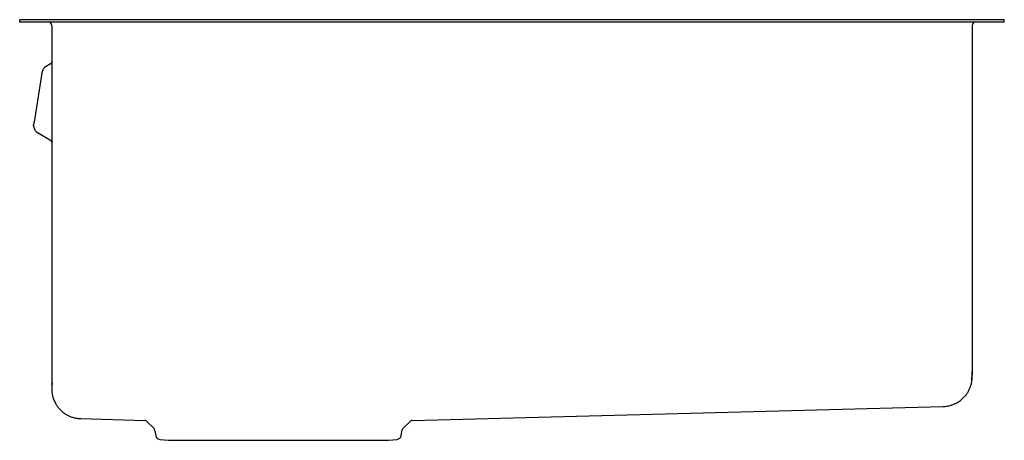
# Model space of a CAD drawing. Units: millimetres. Extents: x -195 to 1328, y -583 to 329.
# Drawn here: x 588 to 1018, y 146 to 329 of the extents above; entities that cross this region are included whole.
import ezdxf

# ---------------------------------------------------------------- set-up
doc = ezdxf.new("R2010")
doc.units = ezdxf.units.MM

msp = doc.modelspace()

# ---------------------------------------------------------------- linework, layer by layer
at = {"color": 7, "linetype": 'Continuous', "lineweight": 25}
for p, q in [((588.03, 328.3), (588.03, 329.3)), ((603.03, 329.3), (588.03, 329.3)), ((603.03, 328.3), (588.03, 328.3)), ((602.03, 326.8), (602.03, 172.5)), ((1003.03, 329.3), (603.03, 329.3)), ((1003.03, 328.3), (603.03, 328.3)), ((1018.03, 329.3), (1003.03, 329.3)), ((1018.03, 328.3), (1003.03, 328.3)), ((1004.03, 326.8), (1004.03, 175.69)), ((1018.03, 328.3), (1018.03, 329.3)), ((601.53, 310), (599.63, 308.9)), ((599.63, 308.9), (599.54, 308.82)), ((597.53, 305.11), (594.28, 284.63)), ((601.53, 276.61), (596.11, 279.74)), ((759.36, 154.39), (991.37, 160.47)), ((614.69, 155.13), (642.69, 154.39)), ((643.37, 154.1), (646.69, 150.78)), ((755.36, 150.78), (758.68, 154.1)), ((646.97, 150.25), (647.41, 147.73)), ((754.64, 147.73), (755.09, 150.25)), ((649.17, 146.09), (653.03, 145.68)), ((653.03, 145.68), (749.03, 145.68)), ((749.03, 145.68), (752.88, 146.09))]:
    msp.add_line(p, q, dxfattribs=at)
at = {"color": 7, "linetype": 'Continuous', "lineweight": 25, "flags": 128}
for points in [[(597.8, 306.59), (597.77, 306.5), (597.68, 306.06)], [(599.63, 308.9), (599.25, 308.66), (598.93, 308.39)], [(594.11, 283.04), (594.11, 283.3), (594.16, 283.83)]]:
    msp.add_lwpolyline(points, dxfattribs=at)
at = {"color": 7, "linetype": 'Continuous', "lineweight": 25}
for centre, radius, start, end in [((600.53, 326.8), 1.5, 0, 90), ((1005.53, 326.8), 1.5, 90, 180), ((601.03, 310.86), 1, 300, 0), ((598.11, 283.21), 4, 221.6622, 240), ((601.03, 275.75), 1, 0, 60), ((642.66, 153.39), 1, 45, 88.5), ((645.98, 150.08), 1, 10, 45), ((756.07, 150.08), 1, 135, 170), ((759.39, 153.39), 1, 91.5, 135), ((649.38, 148.08), 2, 190, 264), ((752.67, 148.08), 2, 276, 350)]:
    msp.add_arc(centre, radius, start, end, dxfattribs=at)
for points, knots in [([(597.65, 305.9), (597.64, 305.82), (597.62, 305.71), (597.58, 305.43), (597.55, 305.28), (597.53, 305.11)], [0, 0, 0, 0, 0.5, 0.5, 1, 1, 1, 1]), ([(599.53, 308.83), (599.39, 308.74), (599.11, 308.56), (598.77, 308.24), (598.5, 307.93), (598.28, 307.63), (598.08, 307.3), (597.9, 306.92), (597.81, 306.64), (597.77, 306.48)], [0, 0, 0, 0, 0.172404, 0.326979, 0.461793, 0.575693, 0.70243, 0.841122, 1, 1, 1, 1]), ([(594.21, 284.2), (594.2, 284.09), (594.18, 283.99), (594.16, 283.87), (594.16, 283.83), (594.16, 283.83)], [0, 0, 0, 0, 0.5, 0.5, 1, 1, 1, 1]), ([(594.11, 283.26), (594.11, 283.07), (594.12, 282.71), (594.22, 282.22), (594.36, 281.8), (594.54, 281.41), (594.75, 281.03), (595.05, 280.63), (595.45, 280.22), (595.78, 279.99), (595.95, 279.86)], [0, 0, 0, 0, 0.141717, 0.267866, 0.378494, 0.474979, 0.579418, 0.703103, 0.844241, 1, 1, 1, 1]), ([(602.03, 172.5), (602.03, 172.38), (602.03, 172.13), (602.04, 171.76), (602.07, 171.37), (602.12, 170.95), (602.17, 170.52), (602.23, 170.22), (602.25, 170.07)], [0, 0, 0, 0, 0.145409, 0.299321, 0.461736, 0.632654, 0.812075, 1, 1, 1, 1]), ([(602.03, 172.5), (602.03, 172.44), (602.03, 172.32), (602.03, 172.14), (602.03, 171.97), (602.03, 171.8), (602.03, 171.64), (602.03, 171.48), (602.03, 171.34), (602.03, 171.2), (602.03, 171.11), (602.03, 171.05), (602.03, 171.02), (602.03, 170.98), (602.03, 170.95), (602.03, 170.92), (602.03, 170.88), (602.03, 170.81), (602.03, 170.71), (602.03, 170.58), (602.03, 170.44), (602.03, 170.29), (602.03, 170.14), (602.03, 170.02), (602.03, 169.91), (602.03, 169.84), (602.03, 169.8), (602.03, 169.78), (602.03, 169.75), (602.03, 169.73), (602.03, 169.71), (602.03, 169.64), (602.03, 169.54), (602.03, 169.41), (602.03, 169.29), (602.03, 169.17), (602.03, 169.06), (602.03, 168.97), (602.03, 168.88), (602.03, 168.8), (602.03, 168.72), (602.03, 168.67), (602.03, 168.64), (602.03, 168.63), (602.03, 168.62), (602.03, 168.61), (602.03, 168.57), (602.03, 168.5), (602.03, 168.42), (602.03, 168.35), (602.03, 168.29), (602.03, 168.24), (602.03, 168.19), (602.03, 168.15), (602.03, 168.12), (602.03, 168.12), (602.03, 168.12)], [0, 0, 0, 0, 0.031135, 0.0615, 0.091097, 0.119925, 0.147984, 0.175274, 0.201795, 0.224049, 0.245731, 0.250681, 0.256909, 0.263101, 0.269258, 0.27538, 0.281467, 0.287519, 0.312355, 0.336579, 0.360192, 0.38936, 0.417538, 0.444725, 0.462126, 0.479096, 0.483469, 0.487812, 0.492126, 0.496411, 0.500915, 0.506718, 0.5345, 0.561489, 0.587685, 0.613087, 0.637697, 0.658953, 0.67958, 0.699578, 0.718946, 0.737419, 0.740266, 0.743098, 0.745915, 0.748717, 0.751938, 0.783378, 0.808166, 0.832298, 0.855774, 0.87898, 0.903778, 0.940186, 0.976002, 1, 1, 1, 1]), ([(991.37, 160.47), (991.81, 160.49), (992.68, 160.54), (993.93, 160.77), (995.1, 161.1), (996.16, 161.51), (997.12, 161.96), (998, 162.48), (998.79, 163.02), (999.5, 163.59), (1000.12, 164.16), (1000.7, 164.76), (1001.36, 165.55), (1002.08, 166.57), (1002.76, 167.81), (1003.21, 168.88), (1003.48, 169.72), (1003.64, 170.32), (1003.78, 170.94), (1003.91, 171.65), (1004, 172.5), (1004.02, 173.13), (1004.03, 173.46)], [0, 0, 0, 0, 0.066113, 0.129782, 0.190342, 0.247213, 0.299916, 0.348068, 0.399444, 0.443525, 0.484157, 0.525497, 0.567459, 0.638504, 0.710467, 0.779151, 0.811458, 0.842399, 0.872082, 0.906709, 0.949572, 1, 1, 1, 1]), ([(1004.03, 175.69), (1004.01, 175.22), (1003.98, 174.32), (1003.79, 173.11), (1003.59, 172.38), (1003.5, 172.06)], [0, 0, 0, 0, 0.385435, 0.733279, 1, 1, 1, 1]), ([(1004.03, 173.47), (1004.03, 173.47), (1004.03, 173.46), (1004.03, 173.49), (1004.03, 173.55), (1004.03, 173.63), (1004.03, 173.73), (1004.03, 173.86), (1004.03, 174.01), (1004.03, 174.17), (1004.03, 174.33), (1004.03, 174.48), (1004.03, 174.6), (1004.03, 174.71), (1004.03, 174.78), (1004.03, 174.84), (1004.03, 174.89), (1004.03, 174.94), (1004.03, 174.99), (1004.03, 175.08), (1004.03, 175.2), (1004.03, 175.35), (1004.03, 175.52), (1004.03, 175.63), (1004.03, 175.69)], [0, 0, 0, 0, 0.0372928, 0.1191328, 0.1897239, 0.260312, 0.329456, 0.3997339, 0.4711455, 0.5408833, 0.610247, 0.6508355, 0.6919417, 0.7335656, 0.7500479, 0.7651834, 0.7804237, 0.7957687, 0.8112184, 0.8267729, 0.8689525, 0.9118836, 0.9555661, 1, 1, 1, 1]), ([(602.03, 168.12), (602.03, 167.74), (602.05, 167.04), (602.18, 166.05), (602.35, 165.19), (602.56, 164.41), (602.83, 163.58), (603.19, 162.72), (603.6, 161.89), (604.02, 161.19), (604.38, 160.65), (604.7, 160.22), (604.99, 159.86), (605.31, 159.47), (605.72, 159.03), (606.27, 158.5), (606.96, 157.91), (607.83, 157.27), (608.88, 156.64), (610.1, 156.06), (611.5, 155.58), (613.05, 155.23), (614.13, 155.16), (614.69, 155.13)], [0, 0, 0, 0, 0.056376, 0.105854, 0.147781, 0.187262, 0.227353, 0.278219, 0.325776, 0.365864, 0.400324, 0.42306, 0.445732, 0.468877, 0.498487, 0.536181, 0.581871, 0.635358, 0.696291, 0.764121, 0.838065, 0.917104, 1, 1, 1, 1])]:
    msp.add_open_spline(points, degree=3, knots=knots, dxfattribs=at)
for points in [[(597.68, 306.06), (597.68, 306.06), (597.67, 306.01), (597.65, 305.9)], [(594.28, 284.63), (594.26, 284.47), (594.23, 284.32), (594.21, 284.2)]]:
    msp.add_open_spline(points, degree=3, dxfattribs=at)

doc.saveas('drawing.dxf')
